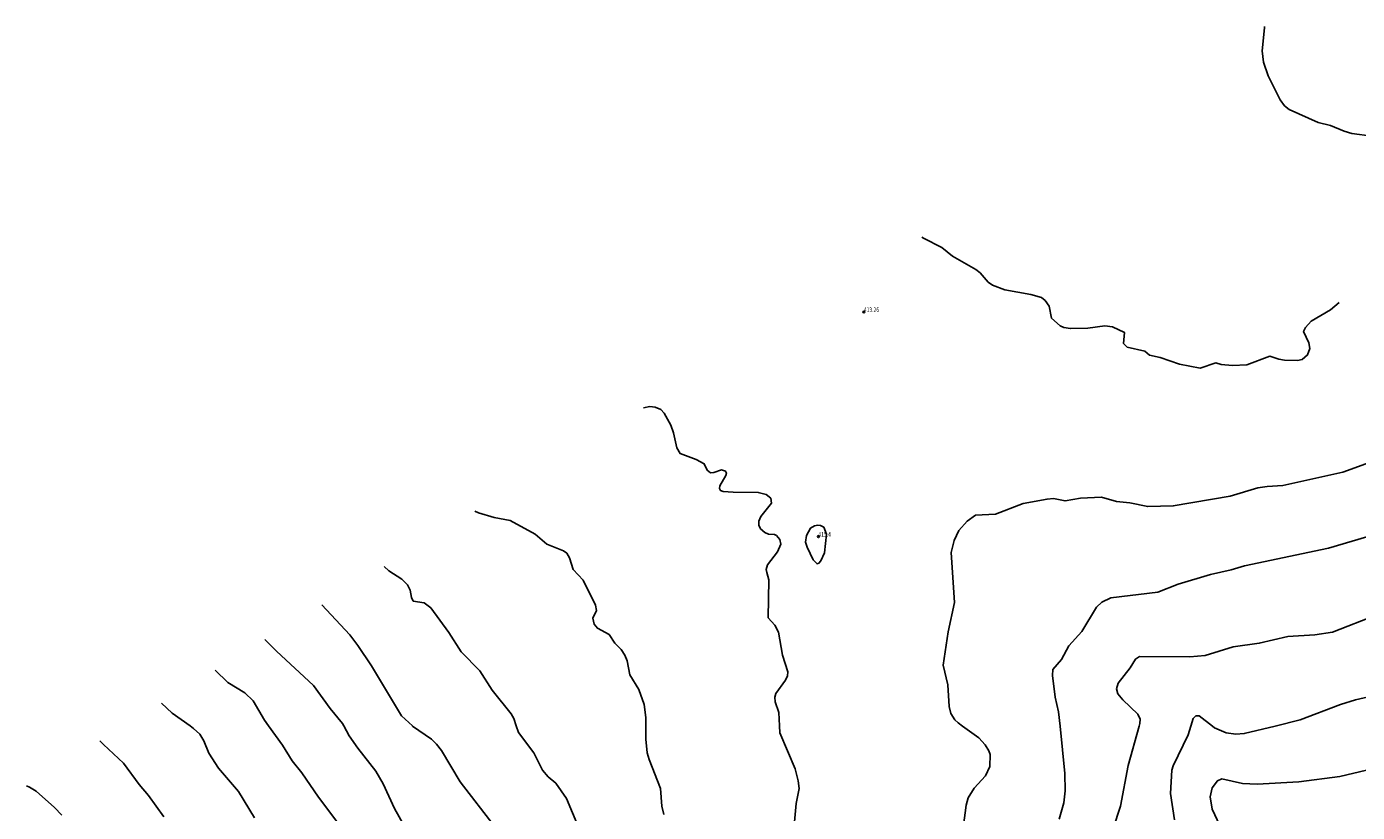
# Model space of a CAD drawing. Units: metres. Extents: x 586619 to 593422, y 4784412 to 4797210.
# Drawn here: x 589410 to 589627, y 4788276 to 4788405 of the extents above; entities that cross this region are included whole.
import ezdxf

# ---------------------------------------------------------------- set-up
doc = ezdxf.new("R2010")
doc.units = ezdxf.units.M
doc.header["$LTSCALE"] = 0.5
doc.layers.get('0').update_dxf_attribs({"linetype": 'CONTINUOUS'})
for name, color, linetype in [('031006', 9, 'CONTINUOUS'), ('032001', 34, 'CONTINUOUS'), ('032011', 24, 'CONTINUOUS'), ('033006', 9, 'CONTINUOUS')]:
    doc.layers.add(name, color=color, linetype=linetype)
doc.styles.get("Standard").update_dxf_attribs({"font": 'ROMANS.shx', "width": 0.8, "height": 0.75})

# ---------------------------------------------------------------- blocks, each defined once
blk = doc.blocks.new('COTAP')
at = {"color": 0}
blk.add_circle((0, 0), 0.3, dxfattribs=at)

msp = doc.modelspace()

# ---------------------------------------------------------------- linework, layer by layer
at = {"layer": '032001'}
for points, elevation in [([(589629.77, 4788386.93), (589626.43, 4788387.41), (589625.17, 4788387.76), (589622.92, 4788388.71), (589620.95, 4788389.19), (589616.19, 4788391.33), (589615.44, 4788391.92), (589614.73, 4788392.87), (589612.76, 4788396.8), (589611.97, 4788399.05), (589611.74, 4788400.94), (589612.14, 4788404.67), (589612.12, 4788404.88)], 420), ([(589556.07, 4788370.45), (589556.33, 4788370.27), (589559.32, 4788368.76), (589561.09, 4788367.34), (589564.89, 4788365.16), (589565.61, 4788364.57), (589566.9, 4788363.08), (589567.62, 4788362.59), (589569.64, 4788361.83), (589573.91, 4788361.05), (589575.61, 4788360.53), (589576.21, 4788360.04), (589576.9, 4788359.11), (589577.28, 4788357.19), (589578.7, 4788355.94), (589579.3, 4788355.66), (589580.36, 4788355.46), (589583.23, 4788355.55), (589586.03, 4788355.92), (589587.24, 4788355.75), (589589.22, 4788354.83), (589589.08, 4788353), (589589.66, 4788352.44), (589592.53, 4788351.75), (589593.34, 4788351.1), (589595.04, 4788350.72), (589598.21, 4788349.67), (589601.59, 4788349), (589604.17, 4788349.86), (589605.06, 4788349.58), (589606.88, 4788349.42), (589609.27, 4788349.52), (589612.99, 4788350.95), (589614.47, 4788350.44), (589615.39, 4788350.29), (589617.54, 4788350.25), (589618.29, 4788350.42), (589619.16, 4788351.15), (589619.55, 4788352.19), (589619.37, 4788353.13), (589618.55, 4788354.99), (589618.83, 4788355.62), (589619.79, 4788356.66), (589622.95, 4788358.56), (589624.34, 4788359.71)], 415), ([(589510.49, 4788342.52), (589511.55, 4788342.71), (589512.4, 4788342.62), (589513.31, 4788342.22), (589513.86, 4788341.63), (589514.95, 4788339.64), (589515.4, 4788338.43), (589515.94, 4788335.95), (589516.48, 4788335.04), (589519.11, 4788334.03), (589520.43, 4788333.34), (589520.93, 4788332.28), (589521.47, 4788331.86), (589521.99, 4788331.89), (589523.26, 4788332.34), (589523.92, 4788332.13), (589524.07, 4788331.79), (589523.99, 4788331.43), (589522.99, 4788329.76), (589522.94, 4788329.3), (589523.09, 4788328.97), (589523.53, 4788328.81), (589525.18, 4788328.68), (589529.26, 4788328.67), (589530.57, 4788328.34), (589531.35, 4788327.71), (589531.44, 4788326.91), (589529.69, 4788324.74), (589529.36, 4788323.94), (589529.34, 4788323.3), (589529.63, 4788322.72), (589530.37, 4788322.08), (589530.97, 4788321.84), (589531.94, 4788321.79), (589532.28, 4788321.6), (589532.81, 4788320.95), (589532.98, 4788320.19), (589532.44, 4788318.92), (589530.8, 4788316.81), (589530.56, 4788316.05), (589530.66, 4788315.53), (589531.02, 4788314.33), (589530.9, 4788308.15), (589532, 4788306.92), (589532.6, 4788305.77), (589533.26, 4788302.04), (589534.12, 4788299.32), (589534.05, 4788298.64), (589533.74, 4788297.95), (589532.14, 4788295.78), (589531.97, 4788295.14), (589532.03, 4788294.39), (589532.62, 4788292.67), (589532.76, 4788290.44), (589532.83, 4788289.3), (589535.3, 4788283.44), (589535.81, 4788281.46), (589535.96, 4788280.19), (589535.49, 4788277.76), (589535.2, 4788274.78)], 415), ([(589562.85, 4788274.16), (589563.29, 4788277.48), (589563.62, 4788278.67), (589564.63, 4788280.28), (589566.49, 4788282.29), (589567.17, 4788283.79), (589567.23, 4788285.75), (589567.03, 4788286.39), (589566.44, 4788287.38), (589565.38, 4788288.5), (589562.7, 4788290.43), (589562, 4788290.93), (589561.46, 4788291.47), (589560.82, 4788292.47), (589560.51, 4788293.64), (589560.32, 4788297.18), (589559.56, 4788300.4), (589560.36, 4788305.87), (589561.38, 4788310.62), (589560.86, 4788318.84), (589561.33, 4788320.8), (589562.12, 4788322.4), (589563.48, 4788323.96), (589564.81, 4788324.91), (589568.08, 4788325.12), (589572.65, 4788326.86), (589576.54, 4788327.57), (589577.59, 4788327.64), (589579.5, 4788327.28), (589582.04, 4788327.74), (589585.46, 4788327.9), (589587.92, 4788327.17), (589590.12, 4788326.94), (589593.02, 4788326.33), (589597.2, 4788326.46), (589606.51, 4788328.05), (589611.07, 4788329.41), (589612.56, 4788329.65), (589615.14, 4788329.79), (589624.95, 4788331.95), (589635.66, 4788335.85)], 410), ([(589482.89, 4788325.61), (589483.46, 4788325.32), (589486.07, 4788324.57), (589488.66, 4788324.05), (589492.78, 4788321.82), (589494.67, 4788320.17), (589497.38, 4788319.1), (589497.92, 4788318.71), (589498.4, 4788317.98), (589498.95, 4788316.05), (589500.6, 4788314.31), (589502.63, 4788310.19), (589502.77, 4788309.31), (589502.17, 4788308.08), (589502.42, 4788307.12), (589502.94, 4788306.42), (589504.88, 4788305.39), (589505.78, 4788304.01), (589506.84, 4788302.95), (589507.43, 4788302), (589507.79, 4788301.12), (589508.26, 4788298.82), (589509.71, 4788296.42), (589510.58, 4788293.96), (589510.85, 4788291.84), (589510.85, 4788290.44), (589510.87, 4788288.27), (589511.1, 4788286.07), (589511.39, 4788284.95), (589513.28, 4788280.19), (589513.51, 4788277.34), (589513.83, 4788275.96)], 420), ([(589578.53, 4788275.2), (589579.27, 4788277.85), (589579.52, 4788279.83), (589579.48, 4788282.68), (589578.68, 4788290.43), (589578.44, 4788292.75), (589577.9, 4788295.17), (589577.42, 4788298.69), (589577.49, 4788299.67), (589578.93, 4788301.31), (589580.11, 4788303.57), (589582.23, 4788305.91), (589584.62, 4788309.86), (589585.5, 4788310.68), (589586.96, 4788311.41), (589594.66, 4788312.33), (589598.01, 4788313.66), (589603.31, 4788315.21), (589606.7, 4788315.97), (589608.89, 4788316.62), (589622.64, 4788319.51), (589630.39, 4788321.82)], 405), ([(589457.84, 4788310.27), (589462.42, 4788305.35), (589463.74, 4788303.61), (589465.94, 4788300.3), (589470.86, 4788292.1), (589472.69, 4788290.44), (589472.7, 4788290.43), (589475.77, 4788288.29), (589476.63, 4788287.49), (589477.41, 4788286.43), (589480.47, 4788281.31), (589486.22, 4788273.87)], 430), ([(589448.53, 4788304.57), (589450.4, 4788302.7), (589456.49, 4788297.07), (589459.2, 4788293.28), (589461.21, 4788290.82), (589461.42, 4788290.44), (589462.3, 4788288.85), (589463.71, 4788286.83), (589466.67, 4788283.02), (589467.86, 4788280.99), (589469.73, 4788276.95), (589472.27, 4788272.35)], 435), ([(589440.35, 4788299.55), (589442.47, 4788297.57), (589445.25, 4788295.85), (589446.59, 4788294.55), (589448.43, 4788291.4), (589449.12, 4788290.44), (589451.37, 4788287.3), (589452.96, 4788284.72), (589454.55, 4788282.76), (589457.29, 4788278.79), (589463.97, 4788269.96)], 440), ([(589597.39, 4788275.07), (589596.77, 4788279.37), (589596.97, 4788283.21), (589597.17, 4788283.92), (589599.64, 4788289), (589600.1, 4788290.43), (589600.49, 4788291.67), (589600.89, 4788292.08), (589601.43, 4788292.09), (589603.61, 4788290.43), (589603.97, 4788290.15), (589605.85, 4788289.3), (589607.45, 4788289.08), (589608.82, 4788289.19), (589613.89, 4788290.43), (589617.97, 4788291.43), (589624.56, 4788293.97), (589627.03, 4788294.72), (589633.71, 4788296.23)], 395), ([(589446.8, 4788275.39), (589444.2, 4788279.72), (589440.9, 4788283.51), (589439.36, 4788286), (589438.51, 4788288.01), (589437.84, 4788289.1), (589436.84, 4788290.04), (589436.27, 4788290.44), (589433.32, 4788292.52), (589431.6, 4788294.19)], 445), ([(589634.33, 4788284.52), (589624.49, 4788282.19), (589617.75, 4788281.31), (589610.94, 4788280.92), (589608.56, 4788281.04), (589605.16, 4788281.79), (589604.44, 4788281.48), (589603.57, 4788280.3), (589603.25, 4788278.82), (589603.56, 4788276.83), (589606.1, 4788271.48)], 390), ([(589415.27, 4788275.84), (589414.08, 4788277.11), (589411.05, 4788279.75), (589410, 4788280.44), (589409.51, 4788280.66)], 455)]:
    msp.add_lwpolyline(points, dxfattribs=dict(at, elevation=elevation))
at = {"layer": '032001', "elevation": 415}
msp.add_lwpolyline([(589539.01, 4788323.31), (589538.48, 4788323.21), (589537.8, 4788322.82), (589537.16, 4788321.6), (589537.03, 4788320.5), (589537.27, 4788319.71), (589538.25, 4788317.63), (589538.91, 4788316.96), (589539.21, 4788317.07), (589539.52, 4788317.45), (589540.13, 4788318.79), (589540.42, 4788321.85), (589539.98, 4788322.97), (589539.47, 4788323.27)], close=True, dxfattribs=at)
at = {"layer": '032011'}
for points, elevation in [([(589468.04, 4788316.52), (589468.81, 4788315.83), (589470.93, 4788314.48), (589471.87, 4788313.53), (589472.32, 4788312.68), (589472.52, 4788311.47), (589472.79, 4788310.89), (589474.58, 4788310.57), (589475.66, 4788309.76), (589478.62, 4788305.71), (589480.65, 4788302.55), (589483.7, 4788299.45), (589485.72, 4788296.3), (589488.84, 4788292.44), (589489.24, 4788291.69), (589489.65, 4788290.44), (589490.01, 4788289.38), (589492.53, 4788286.02), (589493.93, 4788283.21), (589494.86, 4788282.13), (589496.15, 4788281.06), (589497.91, 4788278.59), (589499.84, 4788273.87)], 425), ([(589587.35, 4788273.66), (589588.57, 4788277.3), (589589.83, 4788283.95), (589591.65, 4788290.43), (589591.76, 4788290.83), (589591.8, 4788291.57), (589591.43, 4788292.4), (589588.96, 4788294.72), (589588.15, 4788295.7), (589587.93, 4788296.54), (589588.16, 4788297.42), (589590.14, 4788299.93), (589591.01, 4788301.39), (589591.69, 4788301.79), (589599.9, 4788301.77), (589602.42, 4788301.97), (589606.99, 4788303.37), (589611.27, 4788303.98), (589615.97, 4788305.06), (589620.37, 4788305.36), (589623.26, 4788305.81), (589630.53, 4788308.61)], 400), ([(589421.51, 4788288.01), (589422.1, 4788287.39), (589425.35, 4788284.34), (589427.91, 4788280.86), (589429.48, 4788279.09), (589431.99, 4788275.59)], 450)]:
    msp.add_lwpolyline(points, dxfattribs=dict(at, elevation=elevation))

# ---------------------------------------------------------------- block references
at = {"layer": '031006', "xscale": 0.5, "yscale": 0.5, "zscale": 0.5}
for p in [(589546.55, 4788358.18, 413.26), (589539.11, 4788321.43, 415.4)]:
    msp.add_blockref('COTAP', p, dxfattribs=at)

# ---------------------------------------------------------------- texts
at = {"layer": '033006', "width": 0.8}
for s, p in [('413.26', (589546.55, 4788358.18)), ('413.26', (589546.55, 4788358.18)), ('415.4', (589539.11, 4788321.43)), ('415.4', (589539.11, 4788321.43))]:
    msp.add_text(s, height=0.75, dxfattribs=at).set_placement(p)

doc.saveas('drawing.dxf')
